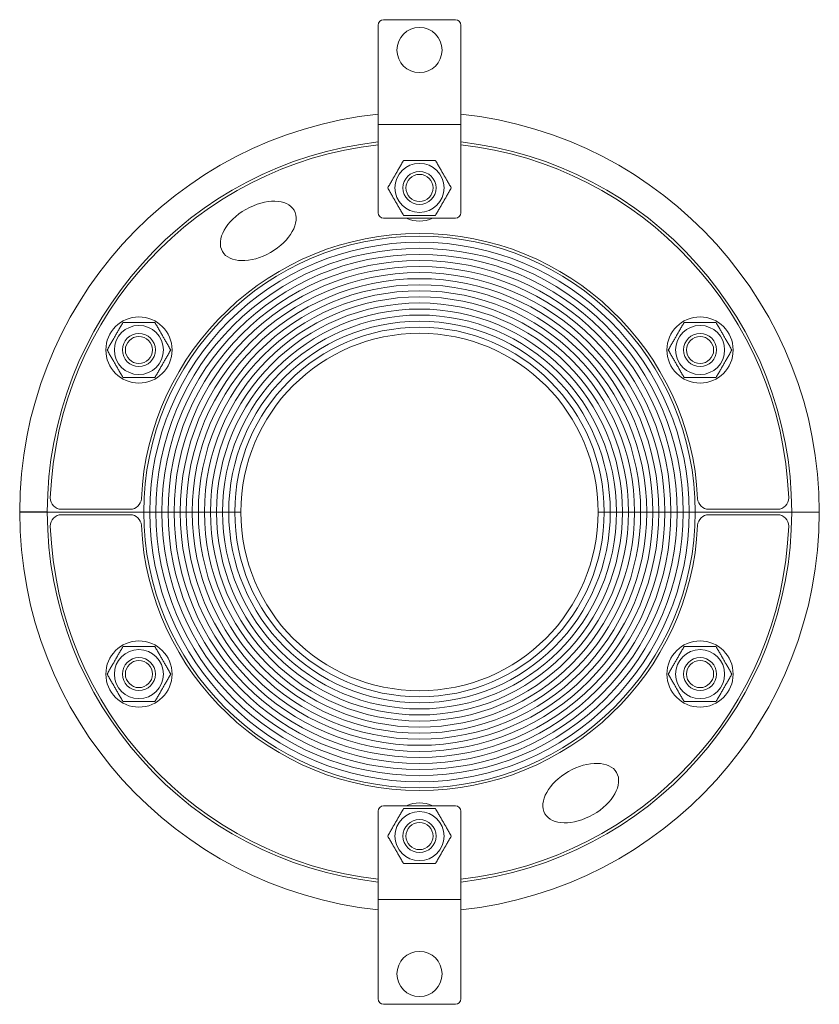
# Model space of a CAD drawing. Units: millimetres. Extents: x -73 to 73, y -89 to 89.
import ezdxf

# ---------------------------------------------------------------- set-up
doc = ezdxf.new("R2010")
doc.units = ezdxf.units.MM
doc.layers.add('Visible Edges(ISO)', color=7, linetype='Continuous', lineweight=18)

# ---------------------------------------------------------------- blocks, each defined once
blk = doc.blocks.new('RS145UG')
at = {"layer": 'Visible Edges(ISO)'}
for p, q in [((6.5, 89.25), (-6.5, 89.25)), ((-7.5, 71.25), (-7.5, 88.25)), ((7.5, 88.25), (7.5, 71.25)), ((-7.5, 70.25), (-7.5, 71.25)), ((-7.5, 70.25), (-7.5, 69.25)), ((-7.5, 70.25), (7.5, 70.25)), ((7.5, 71.25), (7.5, 70.25)), ((7.5, 69.25), (7.5, 70.25)), ((-7.5, 54.25), (-7.5, 69.25)), ((7.5, 69.25), (7.5, 54.25)), ((-6.5, 53.25), (6.5, 53.25)), ((-67.5, 0.02), (-72.5, 0.02)), ((-72.5, 0.02), (-72.5, 0.01)), ((-67.5, 0), (-72.5, 0)), ((-67.5, 0.01), (-67.5, 0.02)), ((-50, 0), (-67.5, 0)), ((-67.5, 0), (-50, 0)), ((-52.44, 0.5), (-64.95, 0.5)), ((-50, 0), (-48.9, 0)), ((-48.9, 0), (-50, 0)), ((-48.9, 0), (-47.8, 0)), ((-47.8, 0), (-48.9, 0)), ((-47.8, 0), (-46.7, 0)), ((-46.7, 0), (-47.8, 0)), ((-46.7, 0), (-45.6, 0)), ((-45.6, 0), (-46.7, 0)), ((-45.6, 0), (-44.5, 0)), ((-44.5, 0), (-45.6, 0)), ((-44.5, 0), (-43.4, 0)), ((-43.4, 0), (-44.5, 0)), ((-43.4, 0), (-42.3, 0)), ((-42.3, 0), (-43.4, 0)), ((-42.3, 0), (-41.2, 0)), ((-41.2, 0), (-42.3, 0)), ((-41.2, 0), (-40.1, 0)), ((-40.1, 0), (-41.2, 0)), ((-40.1, 0), (-39, 0)), ((-39, 0), (-40.1, 0)), ((-39, 0), (-37.9, 0)), ((-37.9, 0), (-39, 0)), ((-37.9, 0), (-36.8, 0)), ((-36.8, 0), (-37.9, 0)), ((-36.8, 0), (-35.7, 0)), ((-35.7, 0), (-36.8, 0)), ((-35.7, 0), (-34.6, 0)), ((-34.6, 0), (-35.7, 0)), ((-34.6, 0), (-33.5, 0)), ((-33.5, 0), (-34.6, 0)), ((-33.5, 0), (-32.4, 0)), ((-32.4, 0), (-33.5, 0)), ((32.4, 0), (33.5, 0)), ((33.5, 0), (32.4, 0)), ((33.5, 0), (34.6, 0)), ((34.6, 0), (33.5, 0)), ((34.6, 0), (35.7, 0)), ((35.7, 0), (34.6, 0)), ((35.7, 0), (36.8, 0)), ((36.8, 0), (35.7, 0)), ((36.8, 0), (37.9, 0)), ((37.9, 0), (36.8, 0)), ((37.9, 0), (39, 0)), ((39, 0), (37.9, 0)), ((39, 0), (40.1, 0)), ((40.1, 0), (39, 0)), ((40.1, 0), (41.2, 0)), ((41.2, 0), (40.1, 0)), ((41.2, 0), (42.3, 0)), ((42.3, 0), (41.2, 0)), ((42.3, 0), (43.4, 0)), ((43.4, 0), (42.3, 0)), ((43.4, 0), (44.5, 0)), ((44.5, 0), (43.4, 0)), ((44.5, 0), (45.6, 0)), ((45.6, 0), (44.5, 0)), ((45.6, 0), (46.7, 0)), ((46.7, 0), (45.6, 0)), ((46.7, 0), (47.8, 0)), ((47.8, 0), (46.7, 0)), ((47.8, 0), (48.9, 0)), ((48.9, 0), (47.8, 0)), ((48.9, 0), (50, 0)), ((50, 0), (48.9, 0)), ((67.5, 0), (50, 0)), ((50, 0), (67.5, 0)), ((64.95, 0.5), (52.44, 0.5)), ((67.5, 0), (72.5, 0)), ((-64.95, -0.5), (-52.44, -0.5)), ((52.44, -0.5), (64.95, -0.5)), ((67.5, -0.01), (67.5, -0.02)), ((67.5, -0.02), (72.5, -0.02)), ((72.5, -0.02), (72.5, -0.01)), ((6.5, -53.25), (-6.5, -53.25)), ((-7.5, -69.25), (-7.5, -54.25)), ((7.5, -54.25), (7.5, -69.25)), ((-7.5, -69.25), (-7.5, -70.25)), ((7.5, -70.25), (7.5, -69.25)), ((-7.5, -71.25), (-7.5, -70.25)), ((7.5, -70.25), (-7.5, -70.25)), ((-7.5, -88.25), (-7.5, -71.25)), ((7.5, -70.25), (7.5, -71.25)), ((7.5, -71.25), (7.5, -88.25)), ((-6.5, -89.25), (6.5, -89.25))]:
    blk.add_line(p, q, dxfattribs=at)
for centre, radius in [((0, 83.75), 4.1), ((0, 58.75), 4.45), ((0, 58.75), 3), ((0, 58.75), 2.46), ((-50.88, 29.37), 6), ((50.88, 29.37), 6), ((-50.88, 29.37), 4.45), ((-50.88, 29.37), 3), ((50.88, 29.37), 4.45), ((50.88, 29.37), 3), ((-50.88, 29.37), 2.46), ((50.88, 29.37), 2.46), ((-50.88, -29.38), 6), ((-50.88, -29.38), 4.45), ((50.88, -29.38), 6), ((50.88, -29.38), 4.45), ((-50.88, -29.38), 3), ((50.88, -29.38), 3), ((-50.88, -29.38), 2.46), ((50.88, -29.38), 2.46), ((0, -58.75), 4.45), ((0, -58.75), 3), ((0, -58.75), 2.46), ((0, -83.75), 4.1)]:
    blk.add_circle(centre, radius, dxfattribs=at)
for centre, radius, start, end in [((-6.5, 88.25), 1, 90, 180), ((6.5, 88.25), 1, 0, 90), ((0, 0), 72.5, 95.9378, 179.9933), ((0, 0), 72.5, 359.9933, 84.0622), ((0, 0), 67.5, 96.3794, 180), ((0, 0), 67, 96.4272, 177.7958), ((0, 0), 67.5, 0, 83.6206), ((0, 0), 67, 2.2042, 83.5728), ((-6.5, 54.25), 1, 180, 270), ((6.5, 54.25), 1, 270, 0), ((0, 58.75), 6, 246.4435, 293.5565), ((0, 0), 50.5, 2.7294, 177.2706), ((0, 0), 50, 0, 180), ((0, 0), 48.9, 0, 180), ((0, 0), 48.9, 0, 180), ((0, 0), 47.8, 0, 180), ((0, 0), 47.8, 0, 180), ((0, 0), 46.7, 0, 180), ((0, 0), 46.7, 0, 180), ((0, 0), 45.6, 0, 180), ((0, 0), 45.6, 0, 180), ((0, 0), 44.5, 0, 180), ((0, 0), 44.5, 0, 180), ((0, 0), 43.4, 0, 180), ((0, 0), 43.4, 0, 180), ((0, 0), 42.3, 0, 180), ((0, 0), 42.3, 0, 180), ((0, 0), 41.2, 0, 180), ((0, 0), 41.2, 0, 180), ((0, 0), 40.1, 0, 180), ((0, 0), 40.1, 0, 180), ((0, 0), 39, 0, 180), ((0, 0), 39, 0, 180), ((0, 0), 37.9, 0, 180), ((0, 0), 37.9, 0, 180), ((0, 0), 36.8, 0, 180), ((0, 0), 36.8, 0, 180), ((0, 0), 35.7, 0, 180), ((0, 0), 35.7, 0, 180), ((0, 0), 34.6, 0, 180), ((0, 0), 34.6, 0, 180), ((0, 0), 33.5, 0, 180), ((0, 0), 33.5, 0, 180), ((0, 0), 32.4, 0, 180), ((-64.95, 2.5), 2, 177.7958, 270), ((-52.44, 2.5), 2, 270, 357.2706), ((52.44, 2.5), 2, 182.7294, 270), ((64.95, 2.5), 2, 270, 2.2042), ((0, 0), 72.5, 179.9933, 180), ((0, 0), 72.5, 179.9933, 264.0622), ((0, 0), 67.5, 180, 263.6206), ((0, 0), 40.1, 180, 0), ((0, 0), 40.1, 180, 0), ((0, 0), 39, 180, 0), ((0, 0), 39, 180, 0), ((0, 0), 36.8, 180, 0), ((0, 0), 36.8, 180, 0), ((0, 0), 72.5, 359.9933, 0), ((-64.95, -2.5), 2, 90, 182.2042), ((-52.44, -2.5), 2, 2.7294, 90), ((0, 0), 50, 180, 0), ((0, 0), 48.9, 180, 0), ((0, 0), 48.9, 180, 0), ((0, 0), 47.8, 180, 0), ((0, 0), 47.8, 180, 0), ((0, 0), 46.7, 180, 0), ((0, 0), 46.7, 180, 0), ((0, 0), 45.6, 180, 0), ((0, 0), 45.6, 180, 0), ((0, 0), 44.5, 180, 0), ((0, 0), 44.5, 180, 0), ((0, 0), 43.4, 180, 0), ((0, 0), 43.4, 180, 0), ((0, 0), 42.3, 180, 0), ((0, 0), 42.3, 180, 0), ((0, 0), 41.2, 180, 0), ((0, 0), 41.2, 180, 0), ((0, 0), 37.9, 180, 0), ((0, 0), 37.9, 180, 0), ((0, 0), 35.7, 180, 0), ((0, 0), 35.7, 180, 0), ((0, 0), 34.6, 180, 0), ((0, 0), 34.6, 180, 0), ((0, 0), 33.5, 180, 0), ((0, 0), 33.5, 180, 0), ((0, 0), 32.4, 180, 0), ((0, 0), 67.5, 276.3794, 0), ((0, 0), 72.5, 275.9378, 359.9933), ((52.44, -2.5), 2, 90, 177.2706), ((64.95, -2.5), 2, 357.7958, 90), ((0, 0), 67, 182.2042, 263.5728), ((0, 0), 50.5, 182.7294, 357.2706), ((0, 0), 67, 276.4272, 357.7958), ((-6.5, -54.25), 1, 90, 180), ((0, -58.75), 6, 66.4435, 113.5565), ((6.5, -54.25), 1, 0, 90), ((-6.5, -88.25), 1, 180, 270), ((6.5, -88.25), 1, 270, 0)]:
    blk.add_arc(centre, radius, start, end, dxfattribs=at)
for centre, major_axis in [((-29.24, 50.96), (6.5, 3.73)), ((29.24, -50.96), (-6.5, -3.73))]:
    blk.add_ellipse(centre, major_axis=major_axis, ratio=0.6, dxfattribs=at)
for points in [[(-5.77, 58.75), (-4.33, 61.25), (-2.89, 63.75)], [(-2.89, 63.75), (0, 63.75), (2.89, 63.75)], [(2.89, 63.75), (4.33, 61.25), (5.77, 58.75)], [(-2.89, 53.75), (-4.33, 56.25), (-5.77, 58.75)], [(5.77, 58.75), (4.33, 56.25), (2.89, 53.75)], [(2.89, 53.75), (0, 53.75), (-2.89, 53.75)], [(-56.65, 29.37), (-55.21, 31.87), (-53.77, 34.37)], [(-53.77, 34.37), (-50.88, 34.37), (-47.99, 34.37)], [(-47.99, 34.37), (-46.55, 31.87), (-45.11, 29.37)], [(45.11, 29.37), (46.55, 31.87), (47.99, 34.37)], [(47.99, 34.37), (50.88, 34.37), (53.77, 34.37)], [(53.77, 34.37), (55.21, 31.87), (56.65, 29.37)], [(-53.77, 24.37), (-55.21, 26.87), (-56.65, 29.37)], [(-45.11, 29.37), (-46.55, 26.87), (-47.99, 24.37)], [(47.99, 24.37), (46.55, 26.87), (45.11, 29.37)], [(56.65, 29.37), (55.21, 26.87), (53.77, 24.37)], [(-47.99, 24.37), (-50.88, 24.37), (-53.77, 24.37)], [(53.77, 24.37), (50.88, 24.37), (47.99, 24.37)], [(-56.65, -29.38), (-55.21, -26.88), (-53.77, -24.38)], [(-53.77, -24.38), (-50.88, -24.38), (-47.99, -24.38)], [(-47.99, -24.38), (-46.55, -26.88), (-45.11, -29.38)], [(45.11, -29.38), (46.55, -26.88), (47.99, -24.38)], [(47.99, -24.38), (50.88, -24.38), (53.77, -24.38)], [(53.77, -24.38), (55.21, -26.88), (56.65, -29.38)], [(-53.77, -34.38), (-55.21, -31.88), (-56.65, -29.38)], [(-45.11, -29.38), (-46.55, -31.88), (-47.99, -34.38)], [(47.99, -34.38), (46.55, -31.88), (45.11, -29.38)], [(56.65, -29.38), (55.21, -31.88), (53.77, -34.38)], [(-47.99, -34.38), (-50.88, -34.38), (-53.77, -34.38)], [(53.77, -34.38), (50.88, -34.38), (47.99, -34.38)], [(-5.77, -58.75), (-4.33, -56.25), (-2.89, -53.75)], [(-2.89, -53.75), (0, -53.75), (2.89, -53.75)], [(2.89, -53.75), (4.33, -56.25), (5.77, -58.75)], [(-2.89, -63.75), (-4.33, -61.25), (-5.77, -58.75)], [(5.77, -58.75), (4.33, -61.25), (2.89, -63.75)], [(2.89, -63.75), (0, -63.75), (-2.89, -63.75)]]:
    blk.add_rational_spline(points, [1, 1.15470053838, 1], degree=2, dxfattribs=at)

msp = doc.modelspace()

# ---------------------------------------------------------------- block references
msp.add_blockref('RS145UG', (0, 0))

doc.saveas('drawing.dxf')
